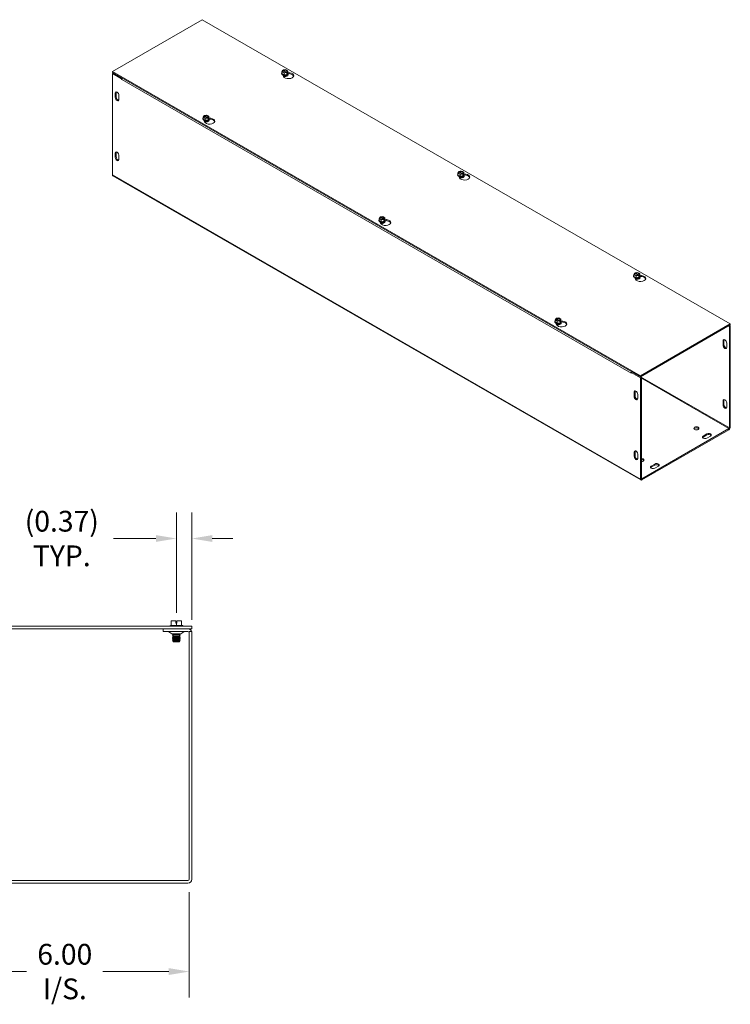
# Model space of a CAD drawing. Units: inches. Extents: x 5.5 to 82, y 2.6 to 48.7.
# Drawn here: x 64.9 to 82, y 25 to 48.7 of the extents above; entities that cross this region are included whole.
import ezdxf

# ---------------------------------------------------------------- set-up
doc = ezdxf.new("R2010")
doc.units = ezdxf.units.IN
doc.header["$LTSCALE"] = 5
doc.header["$MEASUREMENT"] = 0
for name, color, linetype, lineweight in [('Dimension (ANSI)', 7, 'Continuous', 5), ('Visible (ANSI)', 7, 'Continuous', 5), ('Visible Narrow (ANSI)', 7, 'Continuous', 5)]:
    doc.layers.add(name, color=color, linetype=linetype, lineweight=lineweight)
doc.styles.add('ROMANS', font='romans.shx')
doc.dimstyles.new('Default (ANSI)', dxfattribs={"dimscale": 5, "dimtxt": 0.1, "dimasz": 0.098425, "dimexe": 0.125, "dimexo": 0.0625, "dimgap": 0.031496, "dimtad": 0, "dimtih": 1, "dimtoh": 1, "dimrnd": 1e-08, "dimzin": 0, "dimdsep": 46, "dimtxsty": 'ROMANS', "dimcen": 0.09, "dimdle": 0.393701, "dimclrd": 256, "dimclre": 256, "dimclrt": 256, "dimadec": 0, "dimazin": 0, "dimtfac": 1, "dimtofl": 0, "dimtmove": 0, "dimatfit": 3, "dimfxl": 1, "dimtolj": 1, "dimtzin": 0, "dimlwd": -1, "dimlwe": -1, "dimarcsym": 0})

# ---------------------------------------------------------------- blocks, each defined once
blk = doc.blocks.new('*D12')
at = {"layer": 'Defpoints', "color": 0, "transparency": 16777216}
for p in [(62.99, 28.019), (68.99, 28.019), (68.99, 25.794)]:
    blk.add_point(p, dxfattribs=at)
at = {"layer": 'Dimension (ANSI)', "transparency": 16777216}
for p, q in [((62.99, 27.706), (62.99, 25.169)), ((68.99, 27.706), (68.99, 25.169)), ((63.482, 25.794), (65.069, 25.794)), ((68.498, 25.794), (66.91, 25.794))]:
    blk.add_line(p, q, dxfattribs=at)
for points in [[(63.482, 25.876), (63.482, 25.712), (62.99, 25.794)], [(68.498, 25.876), (68.498, 25.712), (68.99, 25.794)]]:
    blk.add_solid(points, dxfattribs=at)
at = {"layer": 'Dimension (ANSI)', "transparency": 16777216, "insert": (65.99, 25.794), "char_height": 0.5, "attachment_point": 5, "style": 'ROMANS'}
blk.add_mtext('\\A1;\\fromans|b0|i0;\\H0.5000;6.00\\P\\fromans|b0|i0;\\H0.5000;I/S.', dxfattribs=at)
blk = doc.blocks.new('*D14')
at = {"layer": 'Defpoints', "color": 0, "transparency": 16777216}
for p in [(68.679, 36.227), (68.679, 34.123), (69.052, 33.956)]:
    blk.add_point(p, dxfattribs=at)
at = {"layer": 'Dimension (ANSI)', "transparency": 16777216}
for p, q in [((68.679, 34.436), (68.679, 36.852)), ((69.052, 34.269), (69.052, 36.852)), ((68.187, 36.227), (67.167, 36.227)), ((69.544, 36.227), (70.037, 36.227))]:
    blk.add_line(p, q, dxfattribs=at)
for points in [[(68.187, 36.309), (68.187, 36.145), (68.679, 36.227)], [(69.544, 36.309), (69.544, 36.145), (69.052, 36.227)]]:
    blk.add_solid(points, dxfattribs=at)
at = {"layer": 'Dimension (ANSI)', "transparency": 16777216, "insert": (65.918, 36.227), "char_height": 0.5, "attachment_point": 5, "style": 'ROMANS'}
blk.add_mtext('\\A1;\\fromans|b0|i0;\\H0.5000;(0.37)\\P\\fromans|b0|i0;\\H0.5000;TYP.', dxfattribs=at)

msp = doc.modelspace()

# ---------------------------------------------------------------- linework, layer by layer
at = {"layer": 'Visible (ANSI)'}
for p, q in [((67.1401, 47.48), (69.3056, 48.727)), ((69.3056, 48.727), (82.0336, 41.3975)), ((79.8681, 40.1504), (67.1401, 47.48)), ((67.1401, 47.4544), (67.1401, 47.48)), ((67.1401, 47.4544), (79.8681, 40.1249)), ((71.2254, 47.4739), (71.2422, 47.51)), ((71.2764, 47.4445), (71.2254, 47.4739)), ((71.2254, 47.4269), (71.2254, 47.4739)), ((71.2485, 47.5064), (71.2422, 47.51)), ((71.251, 47.5151), (71.3138, 47.5248)), ((71.251, 47.503), (71.251, 47.5151)), ((71.251, 47.5151), (71.2573, 47.5115)), ((71.3275, 47.4568), (71.2538, 47.4993)), ((71.2627, 47.5043), (71.3364, 47.4619)), ((71.3392, 47.4542), (71.2764, 47.4445)), ((71.2764, 47.3975), (71.2764, 47.4445)), ((71.3138, 47.5248), (71.3648, 47.4954)), ((71.3392, 47.4542), (71.3329, 47.4578)), ((71.3392, 47.4297), (71.3392, 47.4542)), ((71.3417, 47.4629), (71.348, 47.4593)), ((71.3648, 47.4484), (71.3461, 47.4083)), ((71.3648, 47.4954), (71.348, 47.4593)), ((71.348, 47.4593), (71.348, 47.4348)), ((71.3648, 47.4484), (71.3648, 47.4954)), ((71.3648, 47.456), (71.4158, 47.4481)), ((67.1622, 47.4416), (67.1401, 47.4289)), ((67.1401, 47.4289), (67.361, 47.3017)), ((67.1401, 44.989), (67.1401, 47.4289)), ((67.1622, 47.4416), (67.3708, 47.3215)), ((67.361, 47.3017), (67.363, 47.3028)), ((67.361, 47.2888), (67.361, 47.3017)), ((67.3611, 47.2888), (67.361, 47.2888)), ((67.3611, 47.2888), (67.361, 47.2888)), ((67.3611, 47.2888), (67.3611, 47.2888)), ((71.217, 47.4295), (71.217, 47.4339)), ((71.2764, 47.3975), (71.2254, 47.4269)), ((71.2627, 47.3599), (71.2469, 47.3941)), ((71.3461, 47.4083), (71.2764, 47.3975)), ((71.3392, 47.4398), (71.348, 47.4348)), ((71.3461, 47.4307), (71.3392, 47.4297)), ((71.3403, 47.3829), (71.3403, 47.3845)), ((71.348, 47.4348), (71.3461, 47.4307)), ((71.3461, 47.4083), (71.3461, 47.4307)), ((71.3732, 47.4295), (71.3732, 47.4339)), ((71.4158, 47.4226), (71.3732, 47.4291)), ((67.2276, 46.9696), (67.2276, 46.8674)), ((67.2055, 46.8547), (67.2055, 46.9569)), ((67.2939, 46.906), (67.2939, 46.8038)), ((69.3152, 46.3343), (69.3152, 46.3387)), ((69.3236, 46.3787), (69.3404, 46.4149)), ((69.3747, 46.3494), (69.3236, 46.3787)), ((69.3236, 46.3317), (69.3236, 46.3787)), ((69.3747, 46.3024), (69.3236, 46.3317)), ((69.3467, 46.4113), (69.3404, 46.4149)), ((69.361, 46.2648), (69.3451, 46.2989)), ((69.3493, 46.42), (69.412, 46.4296)), ((69.3493, 46.42), (69.3556, 46.4163)), ((69.3493, 46.4078), (69.3493, 46.42)), ((69.4258, 46.3616), (69.3521, 46.4041)), ((69.3609, 46.4092), (69.4346, 46.3667)), ((69.4374, 46.359), (69.3747, 46.3494)), ((69.3747, 46.3024), (69.3747, 46.3494)), ((69.4444, 46.3131), (69.3747, 46.3024)), ((69.412, 46.4296), (69.463, 46.4003)), ((69.4374, 46.359), (69.4311, 46.3627)), ((69.4374, 46.3345), (69.4374, 46.359)), ((69.4462, 46.3396), (69.4374, 46.3447)), ((69.4444, 46.3356), (69.4374, 46.3345)), ((69.4386, 46.2877), (69.4386, 46.2893)), ((69.4399, 46.3678), (69.4462, 46.3641)), ((69.463, 46.3533), (69.4444, 46.3131)), ((69.4462, 46.3396), (69.4444, 46.3356)), ((69.4444, 46.3131), (69.4444, 46.3356)), ((69.463, 46.4003), (69.4462, 46.3641)), ((69.4462, 46.3641), (69.4462, 46.3396)), ((69.463, 46.3533), (69.463, 46.4003)), ((69.463, 46.3608), (69.5141, 46.353)), ((69.4715, 46.3343), (69.4715, 46.3387)), ((69.5141, 46.3274), (69.4715, 46.334)), ((67.2055, 45.4112), (67.2055, 45.5134)), ((67.2276, 45.5261), (67.2276, 45.4239)), ((67.2939, 45.4625), (67.2939, 45.3603)), ((75.4937, 45.0719), (75.5564, 45.0816)), ((75.4937, 45.0598), (75.4937, 45.0719)), ((75.4937, 45.0719), (75.5, 45.0683)), ((75.5564, 45.0816), (75.6074, 45.0522)), ((79.8778, 37.6379), (67.1499, 44.9675)), ((75.4596, 44.9863), (75.4596, 44.9907)), ((75.468, 45.0307), (75.4848, 45.0669)), ((75.5191, 45.0013), (75.468, 45.0307)), ((75.468, 44.9837), (75.468, 45.0307)), ((75.5191, 44.9543), (75.468, 44.9837)), ((75.4911, 45.0632), (75.4848, 45.0669)), ((75.5054, 44.9168), (75.4895, 44.9509)), ((75.5702, 45.0136), (75.4965, 45.0561)), ((75.5053, 45.0612), (75.579, 45.0187)), ((75.5818, 45.011), (75.5191, 45.0013)), ((75.5191, 44.9543), (75.5191, 45.0013)), ((75.5888, 44.9651), (75.5191, 44.9543)), ((75.5818, 45.011), (75.5755, 45.0146)), ((75.5818, 44.9865), (75.5818, 45.011)), ((75.5818, 44.9967), (75.5906, 44.9916)), ((75.5888, 44.9876), (75.5818, 44.9865)), ((75.583, 44.9397), (75.583, 44.9413)), ((75.5843, 45.0197), (75.5906, 45.0161)), ((75.6074, 45.0052), (75.5888, 44.9651)), ((75.5906, 44.9916), (75.5888, 44.9876)), ((75.5888, 44.9651), (75.5888, 44.9876)), ((75.6074, 45.0522), (75.5906, 45.0161)), ((75.5906, 45.0161), (75.5906, 44.9916)), ((75.6074, 45.0052), (75.6074, 45.0522)), ((75.6074, 45.0128), (75.6585, 45.0049)), ((75.6159, 44.9863), (75.6159, 44.9907)), ((75.6585, 44.9794), (75.6159, 44.986)), ((73.5578, 43.8911), (73.5578, 43.8955)), ((73.5663, 43.9356), (73.5831, 43.9717)), ((73.6173, 43.9062), (73.5663, 43.9356)), ((73.5663, 43.8886), (73.5663, 43.9356)), ((73.6173, 43.8592), (73.5663, 43.8886)), ((73.5894, 43.9681), (73.5831, 43.9717)), ((73.5919, 43.9768), (73.6546, 43.9865)), ((73.5919, 43.9768), (73.5982, 43.9732)), ((73.5919, 43.9647), (73.5919, 43.9768)), ((73.6684, 43.9185), (73.5947, 43.9609)), ((73.6035, 43.966), (73.6772, 43.9236)), ((73.68, 43.9159), (73.6173, 43.9062)), ((73.6173, 43.8592), (73.6173, 43.9062)), ((73.6546, 43.9865), (73.7057, 43.9571)), ((73.68, 43.9159), (73.6737, 43.9195)), ((73.68, 43.8913), (73.68, 43.9159)), ((73.6889, 43.8964), (73.68, 43.9015)), ((73.687, 43.8924), (73.68, 43.8913)), ((73.6826, 43.9246), (73.6889, 43.921)), ((73.7057, 43.9101), (73.687, 43.8699)), ((73.6889, 43.8964), (73.687, 43.8924)), ((73.687, 43.8699), (73.687, 43.8924)), ((73.7057, 43.9571), (73.6889, 43.921)), ((73.6889, 43.921), (73.6889, 43.8964)), ((73.7057, 43.9101), (73.7057, 43.9571)), ((73.7057, 43.9177), (73.7567, 43.9098)), ((73.7141, 43.8911), (73.7141, 43.8955)), ((73.7567, 43.8842), (73.7141, 43.8908)), ((73.6036, 43.8216), (73.5877, 43.8558)), ((73.687, 43.8699), (73.6173, 43.8592)), ((73.6812, 43.8446), (73.6812, 43.8461)), ((79.7022, 42.5431), (79.7022, 42.5475)), ((79.7107, 42.5876), (79.7275, 42.6237)), ((79.7617, 42.5582), (79.7107, 42.5876)), ((79.7107, 42.5405), (79.7107, 42.5876)), ((79.7617, 42.5112), (79.7107, 42.5405)), ((79.7338, 42.6201), (79.7275, 42.6237)), ((79.748, 42.4736), (79.7321, 42.5077)), ((79.7363, 42.6288), (79.7991, 42.6385)), ((79.7363, 42.6166), (79.7363, 42.6288)), ((79.7363, 42.6288), (79.7426, 42.6252)), ((79.8128, 42.5705), (79.7391, 42.6129)), ((79.7479, 42.618), (79.8217, 42.5755)), ((79.8244, 42.5678), (79.7617, 42.5582)), ((79.7617, 42.5112), (79.7617, 42.5582)), ((79.8314, 42.5219), (79.7617, 42.5112)), ((79.7991, 42.6385), (79.8501, 42.6091)), ((79.8244, 42.5678), (79.8182, 42.5715)), ((79.8244, 42.5433), (79.8244, 42.5678)), ((79.8244, 42.5535), (79.8333, 42.5484)), ((79.8314, 42.5444), (79.8244, 42.5433)), ((79.8256, 42.4965), (79.8256, 42.4981)), ((79.827, 42.5766), (79.8333, 42.5729)), ((79.8501, 42.5621), (79.8314, 42.5219)), ((79.8333, 42.5484), (79.8314, 42.5444)), ((79.8314, 42.5219), (79.8314, 42.5444)), ((79.8501, 42.6091), (79.8333, 42.5729)), ((79.8333, 42.5729), (79.8333, 42.5484)), ((79.8501, 42.5621), (79.8501, 42.6091)), ((79.8501, 42.5696), (79.9011, 42.5618)), ((79.8585, 42.5431), (79.8585, 42.5475)), ((79.9011, 42.5362), (79.8585, 42.5428)), ((77.8089, 41.4924), (77.8257, 41.5285)), ((77.832, 41.5249), (77.8257, 41.5285)), ((77.8346, 41.5336), (77.8973, 41.5433)), ((77.8346, 41.5336), (77.8408, 41.53)), ((77.8346, 41.5215), (77.8346, 41.5336)), ((77.9111, 41.4753), (77.8373, 41.5177)), ((77.8462, 41.5228), (77.9199, 41.4804)), ((77.8973, 41.5433), (77.9483, 41.5139)), ((77.9483, 41.5139), (77.9315, 41.4778)), ((77.9483, 41.4669), (77.9483, 41.5139)), ((77.8005, 41.448), (77.8005, 41.4524)), ((77.8599, 41.463), (77.8089, 41.4924)), ((77.8089, 41.4454), (77.8089, 41.4924)), ((77.8599, 41.416), (77.8089, 41.4454)), ((77.8463, 41.3784), (77.8304, 41.4126)), ((77.9227, 41.4727), (77.8599, 41.463)), ((77.8599, 41.416), (77.8599, 41.463)), ((77.9296, 41.4268), (77.8599, 41.416)), ((77.9227, 41.4727), (77.9164, 41.4763)), ((77.9227, 41.4482), (77.9227, 41.4727)), ((77.9315, 41.4533), (77.9227, 41.4583)), ((77.9296, 41.4492), (77.9227, 41.4482)), ((77.9238, 41.4014), (77.9238, 41.403)), ((77.9252, 41.4814), (77.9315, 41.4778)), ((77.9483, 41.4669), (77.9296, 41.4268)), ((77.9315, 41.4533), (77.9296, 41.4492)), ((77.9296, 41.4268), (77.9296, 41.4492)), ((77.9315, 41.4778), (77.9315, 41.4533)), ((77.9483, 41.4745), (77.9994, 41.4666)), ((77.9567, 41.448), (77.9567, 41.4524)), ((77.9994, 41.4411), (77.9567, 41.4476)), ((82.0336, 41.3975), (79.8681, 40.1504)), ((79.8681, 40.1249), (82.0336, 41.3719)), ((82.0115, 41.3337), (81.9893, 41.3464)), ((82.0336, 41.3464), (82.0114, 41.3592)), ((82.0115, 41.3337), (82.0336, 41.3464)), ((82.0115, 41.3337), (82.0115, 38.8938)), ((82.0336, 41.3719), (82.0336, 41.3975)), ((82.0336, 38.9065), (82.0336, 41.3464)), ((81.8577, 40.8857), (81.8577, 40.9879)), ((81.8798, 41.0006), (81.8798, 40.8984)), ((81.9461, 40.937), (81.9461, 40.8348)), ((79.6471, 40.2137), (79.6471, 40.2138)), ((79.6472, 40.2138), (79.6471, 40.2137)), ((79.6472, 40.2137), (79.6471, 40.2137)), ((79.6693, 40.2393), (79.6472, 40.2266)), ((79.6472, 40.2266), (79.6472, 40.2137)), ((79.6472, 40.2266), (79.8681, 40.0993)), ((79.6693, 40.2393), (79.8902, 40.1121)), ((79.8681, 40.1249), (79.8681, 40.1504)), ((79.8902, 40.1121), (79.8681, 40.0993)), ((79.8681, 40.0993), (79.8681, 37.6595)), ((79.8902, 40.1121), (79.8902, 37.6722)), ((79.7143, 39.6514), (79.7143, 39.7536)), ((79.7364, 39.7663), (79.7364, 39.6641)), ((79.8026, 39.7027), (79.8026, 39.6005)), ((81.8577, 39.4422), (81.8577, 39.5444)), ((81.8798, 39.5571), (81.8798, 39.455)), ((81.9461, 39.4935), (81.9461, 39.3913)), ((82.0004, 38.8747), (79.9012, 37.6658)), ((79.9012, 37.6402), (82.0004, 38.8491)), ((81.3817, 38.6965), (81.4701, 38.7474)), ((81.4701, 38.7219), (81.3817, 38.671)), ((81.5585, 38.6965), (81.4701, 38.6456)), ((79.7143, 38.2079), (79.7143, 38.3101)), ((79.7364, 38.3228), (79.7364, 38.2206)), ((79.8026, 38.2592), (79.8026, 38.157)), ((80.1222, 37.9712), (80.2106, 38.0221)), ((80.2106, 37.9965), (80.1222, 37.9456)), ((80.2989, 37.9712), (80.2106, 37.9203)), ((68.6668, 34.2474), (68.5543, 34.2474)), ((68.5543, 34.1324), (68.5543, 34.2474)), ((68.6668, 34.1874), (68.6668, 34.2474)), ((68.6793, 34.1874), (68.6668, 34.1874)), ((68.6918, 34.1874), (68.6793, 34.1874)), ((68.6793, 34.1324), (68.6793, 34.1874)), ((68.6918, 34.2474), (68.6918, 34.1874)), ((68.8043, 34.2474), (68.6918, 34.2474)), ((68.8043, 34.1324), (68.8043, 34.2474)), ((69.0523, 34.1124), (62.9273, 34.1124)), ((62.9273, 34.0499), (69.0523, 34.0499)), ((68.3648, 33.9874), (68.3648, 34.0499)), ((68.3648, 33.9874), (68.9585, 33.9874)), ((68.5349, 34.1324), (68.523, 34.1231)), ((68.523, 34.1231), (68.8355, 34.1231)), ((68.523, 34.1124), (68.523, 34.1231)), ((68.5543, 34.1324), (68.5349, 34.1324)), ((68.6793, 34.1324), (68.5543, 34.1324)), ((68.7598, 33.9274), (68.5988, 33.9274)), ((68.6056, 33.9267), (68.6044, 33.9274)), ((68.8043, 34.1324), (68.6793, 34.1324)), ((68.7529, 33.9267), (68.7541, 33.9274)), ((68.8236, 34.1324), (68.8043, 34.1324)), ((68.8236, 34.1324), (68.8355, 34.1231)), ((68.8355, 34.1124), (68.8355, 34.1231)), ((68.9898, 33.9874), (68.9898, 28.0186)), ((68.9898, 33.9874), (69.0523, 33.9874)), ((69.0523, 34.0499), (69.0523, 34.1124)), ((69.0523, 28.0186), (69.0523, 33.9874)), ((68.6056, 33.9189), (68.5888, 33.9092)), ((68.5888, 33.9092), (68.7697, 33.9092)), ((68.5888, 33.9053), (68.5888, 33.9092)), ((68.7697, 33.9053), (68.5888, 33.9053)), ((68.6056, 33.8956), (68.5888, 33.9053)), ((68.6056, 33.8879), (68.5888, 33.8782)), ((68.5888, 33.8782), (68.7697, 33.8782)), ((68.5888, 33.8743), (68.5888, 33.8782)), ((68.7697, 33.8743), (68.5888, 33.8743)), ((68.6056, 33.8646), (68.5888, 33.8743)), ((68.6056, 33.8569), (68.5888, 33.8472)), ((68.5888, 33.8472), (68.7697, 33.8472)), ((68.5888, 33.8433), (68.5888, 33.8472)), ((68.7697, 33.8433), (68.5888, 33.8433)), ((68.6056, 33.8336), (68.5888, 33.8433)), ((68.6056, 33.8259), (68.5888, 33.8162)), ((68.5888, 33.8162), (68.7697, 33.8162)), ((68.5888, 33.8123), (68.5888, 33.8162)), ((68.7697, 33.8123), (68.5888, 33.8123)), ((68.6056, 33.8026), (68.5888, 33.8123)), ((68.6056, 33.7949), (68.5888, 33.7852)), ((68.5888, 33.7852), (68.7697, 33.7852)), ((68.5888, 33.7813), (68.5888, 33.7852)), ((68.7697, 33.7813), (68.5888, 33.7813)), ((68.6056, 33.7716), (68.5888, 33.7813)), ((68.6056, 33.7639), (68.5931, 33.7566)), ((68.5931, 33.7566), (68.7654, 33.7566)), ((68.6078, 33.7419), (68.5931, 33.7566)), ((68.7507, 33.7419), (68.6078, 33.7419)), ((68.7507, 33.7419), (68.7654, 33.7566)), ((68.7529, 33.9189), (68.7697, 33.9092)), ((68.7529, 33.8956), (68.7697, 33.9053)), ((68.7529, 33.8879), (68.7697, 33.8782)), ((68.7529, 33.8646), (68.7697, 33.8743)), ((68.7529, 33.8569), (68.7697, 33.8472)), ((68.7529, 33.8336), (68.7697, 33.8433)), ((68.7529, 33.8259), (68.7697, 33.8162)), ((68.7529, 33.8026), (68.7697, 33.8123)), ((68.7529, 33.7949), (68.7697, 33.7852)), ((68.7529, 33.7716), (68.7697, 33.7813)), ((68.7529, 33.7639), (68.7654, 33.7566)), ((68.7697, 33.9053), (68.7697, 33.9092)), ((68.7697, 33.8743), (68.7697, 33.8782)), ((68.7697, 33.8433), (68.7697, 33.8472)), ((68.7697, 33.8123), (68.7697, 33.8162)), ((68.7697, 33.7813), (68.7697, 33.7852)), ((68.9585, 27.9874), (63.021, 27.9874)), ((63.021, 27.9249), (68.9585, 27.9249))]:
    msp.add_line(p, q, dxfattribs=at)
for centre, radius, start, end in [((68.4789, 33.9574), 0.03, 45.2796, 90), ((68.6319, 34.1119), 0.1875, 225.2796, 259.81334), ((68.6034, 33.9228), 0.00448, 300, 60), ((68.7552, 33.9228), 0.00448, 120, 240), ((68.7266, 34.1119), 0.1875, 280.18666, 314.7204), ((68.8796, 33.9574), 0.03, 90, 134.7204), ((68.9585, 33.9561), 0.0937, 19.47122, 90), ((68.9585, 33.9561), 0.0313, 0, 90), ((68.6034, 33.8918), 0.00448, 300, 60), ((68.6034, 33.8608), 0.00448, 300, 60), ((68.6034, 33.8297), 0.00448, 300, 60), ((68.6034, 33.7987), 0.00448, 300, 60), ((68.6034, 33.7677), 0.00448, 300, 60), ((68.7552, 33.8918), 0.00448, 120, 240), ((68.7552, 33.8608), 0.00448, 120, 240), ((68.7552, 33.8297), 0.00448, 120, 240), ((68.7552, 33.7987), 0.00448, 120, 240), ((68.7552, 33.7677), 0.00448, 120, 240), ((68.9585, 28.0186), 0.0937, 270, 0), ((68.9585, 28.0186), 0.0312, 270, 0)]:
    msp.add_arc(centre, radius, start, end, dxfattribs=at)
for centre, major_axis, ratio, start_param, end_param in [((71.2951, 47.4339), (0.0781, 0), 0.5758617, 2.6731756, 6.7516024), ((71.2951, 47.4376), (-0.0722, 0), 0.5758617, 6.0213859, 6.5449847), ((71.2951, 47.4847), (-0.06, 0), 0.5758617, 5.6021431, 8.5350238), ((71.2951, 47.4806), (-0.0525, 0), 0.5758617, 5.6171178, 8.5200492), ((71.2951, 47.4847), (0.06, 0), 0.5758617, 5.6021431, 8.5350238), ((71.2951, 47.4806), (0.0525, 0), 0.5758617, 5.6171178, 8.5200492), ((71.3835, 47.3786), (0.125, 0), 0.5758617, 3.403392, 7.5921822), ((71.2951, 47.4376), (0.0722, 0), 0.5758617, 5.4977871, 6.5449847), ((67.3943, 47.3079), (0.0234, 0.0406), 0.5780931, 1.5680616, 2.3542608), ((71.2951, 47.4295), (-0.0781, 0), 0.5758617, 0, 3.1415927), ((71.2951, 47.4376), (-0.0722, 0), 0.5758617, 0.2617994, 1.3089969), ((71.2951, 47.3956), (-0.0452, 0), 0.5758617, 0.1107606, 3.0308321), ((71.2951, 47.3845), (-0.0452, 0), 0.5758617, 6.068588, 6.1816279), ((71.2951, 47.3971), (0.0452, 0), 0.5758617, 3.3208362, 6.1039418), ((71.2951, 47.3845), (-0.0452, 0), 0.5758617, 0.6251562, 0.8353143), ((71.2951, 47.3829), (0.0452, 0), 0.5758617, 3.8087496, 3.80943), ((71.2951, 47.4082), (0.0452, 0), 0.5758617, 4.0831171, 5.3416609), ((71.2951, 47.4376), (0.0722, 0), 0.5758617, 4.4505896, 5.4977871), ((71.2951, 47.4098), (-0.0452, 0), 0.5758617, 1.2136843, 1.9279084), ((71.2951, 47.3845), (0.0452, 0), 0.5758617, 5.447871, 6.4977827), ((71.2951, 47.3829), (0.0452, 0), 0.5758617, 5.6153479, 6.2831853), ((71.3835, 47.353), (0.125, 0), 0.5758617, 0.1784066, 1.3089969), ((67.2497, 46.9314), (-0.0312, 0.0542), 0.5780931, 3.9289249, 7.0705168), ((67.2718, 46.9442), (-0.0312, 0.0542), 0.5780931, 0.3606385, 0.7873315), ((67.2497, 46.8292), (0.0312, -0.0542), 0.5780931, 3.9289249, 7.0705168), ((67.2718, 46.842), (0.0312, -0.0542), 0.5780931, 3.9289249, 5.9225468), ((69.3933, 46.3387), (0.0781, 0), 0.5758617, 2.6731756, 6.7516024), ((69.3933, 46.3343), (-0.0781, 0), 0.5758617, 0, 3.1415927), ((69.3933, 46.3425), (-0.0722, 0), 0.5758617, 6.0213859, 6.5449847), ((69.3933, 46.3425), (-0.0722, 0), 0.5758617, 0.2617994, 1.3089969), ((69.3933, 46.3895), (-0.06, 0), 0.5758617, 5.6021431, 8.5350238), ((69.3933, 46.3854), (-0.0525, 0), 0.5758617, 5.6171178, 8.5200492), ((69.3933, 46.2893), (-0.0452, 0), 0.5758617, 6.068588, 6.1816279), ((69.3933, 46.3004), (-0.0452, 0), 0.5758617, 0.1107606, 3.0308321), ((69.3933, 46.302), (0.0452, 0), 0.5758617, 3.3208362, 6.1039418), ((69.3933, 46.3895), (0.06, 0), 0.5758617, 5.6021431, 8.5350238), ((69.3933, 46.2893), (-0.0452, 0), 0.5758617, 0.6251562, 0.8353143), ((69.3933, 46.2877), (0.0452, 0), 0.5758617, 3.8087496, 3.80943), ((69.3933, 46.3854), (0.0525, 0), 0.5758617, 5.6171178, 8.5200492), ((69.4817, 46.2834), (0.125, 0), 0.5758617, 3.403392, 7.5921822), ((69.3933, 46.3131), (0.0452, 0), 0.5758617, 4.0831171, 5.3416609), ((69.3933, 46.3425), (0.0722, 0), 0.5758617, 4.4505896, 5.4977871), ((69.3933, 46.3147), (-0.0452, 0), 0.5758617, 1.2136843, 1.9279084), ((69.3933, 46.2893), (0.0452, 0), 0.5758617, 5.447871, 6.4977827), ((69.3933, 46.2877), (0.0452, 0), 0.5758617, 5.6153479, 6.2831853), ((69.3933, 46.3425), (0.0722, 0), 0.5758617, 5.4977871, 6.5449847), ((69.4817, 46.2579), (0.125, 0), 0.5758617, 0.1784066, 1.3089969), ((67.2497, 45.488), (-0.0312, 0.0542), 0.5780931, 3.9289245, 7.0705172), ((67.2497, 45.3858), (0.0312, -0.0542), 0.5780931, 3.9289245, 7.0705172), ((67.2718, 45.5007), (-0.0312, 0.0542), 0.5780931, 0.3606385, 0.7873319), ((67.2718, 45.3985), (0.0312, -0.0542), 0.5780931, 3.9289245, 5.9225468), ((75.5377, 45.0415), (0.06, 0), 0.5758617, 5.6021431, 8.5350238), ((67.1733, 45.0081), (-0.0234, -0.0406), 0.5780931, 5.4958534, 6.2831853), ((75.5377, 44.9907), (0.0781, 0), 0.5758617, 2.6731756, 6.7516024), ((75.5377, 44.9863), (-0.0781, 0), 0.5758617, 0, 3.1415927), ((75.5377, 44.9945), (-0.0722, 0), 0.5758617, 6.0213859, 6.5449847), ((75.5377, 44.9945), (-0.0722, 0), 0.5758617, 0.2617994, 1.3089969), ((75.5377, 45.0415), (-0.06, 0), 0.5758617, 5.6021431, 8.5350238), ((75.5377, 45.0374), (-0.0525, 0), 0.5758617, 5.6171178, 8.5200492), ((75.5377, 44.9413), (-0.0452, 0), 0.5758617, 6.068588, 6.1816279), ((75.5377, 44.9524), (-0.0452, 0), 0.5758617, 0.1107606, 3.0308321), ((75.5377, 44.954), (0.0452, 0), 0.5758617, 3.3208362, 6.1039418), ((75.5377, 44.9413), (-0.0452, 0), 0.5758617, 0.6251562, 0.8353143), ((75.5377, 44.9397), (0.0452, 0), 0.5758617, 3.8087496, 3.80943), ((75.5377, 45.0374), (0.0525, 0), 0.5758617, 5.6171178, 8.5200492), ((75.6261, 44.9354), (0.125, 0), 0.5758617, 3.403392, 7.5921822), ((75.5377, 44.9651), (0.0452, 0), 0.5758617, 4.0831171, 5.3416609), ((75.5377, 44.9945), (0.0722, 0), 0.5758617, 4.4505896, 5.4977871), ((75.5377, 44.9666), (-0.0452, 0), 0.5758617, 1.2136843, 1.9279084), ((75.5377, 44.9413), (0.0452, 0), 0.5758617, 5.447871, 6.4977827), ((75.5377, 44.9397), (0.0452, 0), 0.5758617, 5.6153479, 6.2831853), ((75.5377, 44.9945), (0.0722, 0), 0.5758617, 5.4977871, 6.5449847), ((75.6261, 44.9099), (0.125, 0), 0.5758617, 0.1784066, 1.3089969), ((73.636, 43.8955), (0.0781, 0), 0.5758617, 2.6731756, 6.7516024), ((73.636, 43.8911), (-0.0781, 0), 0.5758617, 0, 3.1415927), ((73.636, 43.8993), (-0.0722, 0), 0.5758617, 6.0213859, 6.5449847), ((73.636, 43.8993), (-0.0722, 0), 0.5758617, 0.2617994, 1.3089969), ((73.636, 43.9463), (-0.06, 0), 0.5758617, 5.6021431, 8.5350238), ((73.636, 43.9422), (-0.0525, 0), 0.5758617, 5.6171178, 8.5200492), ((73.636, 43.9463), (0.06, 0), 0.5758617, 5.6021431, 8.5350238), ((73.636, 43.9422), (0.0525, 0), 0.5758617, 5.6171178, 8.5200492), ((73.7244, 43.8402), (0.125, 0), 0.5758617, 3.403392, 7.5921822), ((73.636, 43.8993), (0.0722, 0), 0.5758617, 5.4977871, 6.5449847), ((73.636, 43.8572), (-0.0452, 0), 0.5758617, 0.1107606, 3.0308321), ((73.636, 43.8461), (-0.0452, 0), 0.5758617, 6.068588, 6.1816279), ((73.636, 43.8588), (0.0452, 0), 0.5758617, 3.3208362, 6.1039418), ((73.636, 43.8461), (-0.0452, 0), 0.5758617, 0.6251562, 0.8353143), ((73.636, 43.8446), (0.0452, 0), 0.5758617, 3.8087496, 3.80943), ((73.636, 43.8699), (0.0452, 0), 0.5758617, 4.0831171, 5.3416609), ((73.636, 43.8993), (0.0722, 0), 0.5758617, 4.4505896, 5.4977871), ((73.636, 43.8715), (-0.0452, 0), 0.5758617, 1.2136843, 1.9279084), ((73.636, 43.8461), (0.0452, 0), 0.5758617, 5.447871, 6.4977827), ((73.636, 43.8446), (0.0452, 0), 0.5758617, 5.6153479, 6.2831853), ((73.7244, 43.8147), (0.125, 0), 0.5758617, 0.1784066, 1.3089969), ((79.7804, 42.5475), (0.0781, 0), 0.5758617, 2.6731756, 6.7516024), ((79.7804, 42.5431), (-0.0781, 0), 0.5758617, 0, 3.1415927), ((79.7804, 42.5513), (-0.0722, 0), 0.5758617, 6.0213859, 6.5449847), ((79.7804, 42.5513), (-0.0722, 0), 0.5758617, 0.2617994, 1.3089969), ((79.7804, 42.5983), (-0.06, 0), 0.5758617, 5.6021431, 8.5350238), ((79.7804, 42.5942), (-0.0525, 0), 0.5758617, 5.6171178, 8.5200492), ((79.7804, 42.5092), (-0.0452, 0), 0.5758617, 0.1107606, 3.0308321), ((79.7804, 42.4981), (-0.0452, 0), 0.5758617, 6.068588, 6.1816279), ((79.7804, 42.5108), (0.0452, 0), 0.5758617, 3.3208362, 6.1039418), ((79.7804, 42.5983), (0.06, 0), 0.5758617, 5.6021431, 8.5350238), ((79.7804, 42.4981), (-0.0452, 0), 0.5758617, 0.6251562, 0.8353143), ((79.7804, 42.4965), (0.0452, 0), 0.5758617, 3.8087496, 3.80943), ((79.7804, 42.5942), (0.0525, 0), 0.5758617, 5.6171178, 8.5200492), ((79.8688, 42.4922), (0.125, 0), 0.5758617, 3.403392, 7.5921822), ((79.7804, 42.5219), (0.0452, 0), 0.5758617, 4.0831171, 5.3416609), ((79.7804, 42.5513), (0.0722, 0), 0.5758617, 4.4505896, 5.4977871), ((79.7804, 42.5235), (-0.0452, 0), 0.5758617, 1.2136843, 1.9279084), ((79.7804, 42.4981), (0.0452, 0), 0.5758617, 5.447871, 6.4977827), ((79.7804, 42.4965), (0.0452, 0), 0.5758617, 5.6153479, 6.2831853), ((79.7804, 42.5513), (0.0722, 0), 0.5758617, 5.4977871, 6.5449847), ((79.8688, 42.4667), (0.125, 0), 0.5758617, 0.1784066, 1.3089969), ((77.8786, 41.5032), (-0.06, 0), 0.5758617, 5.6021431, 8.5350238), ((77.8786, 41.4991), (-0.0525, 0), 0.5758617, 5.6171178, 8.5200492), ((77.8786, 41.5032), (0.06, 0), 0.5758617, 5.6021431, 8.5350238), ((77.8786, 41.4991), (0.0525, 0), 0.5758617, 5.6171178, 8.5200492), ((77.8786, 41.4524), (0.0781, 0), 0.5758617, 2.6731756, 6.7516024), ((77.8786, 41.448), (-0.0781, 0), 0.5758617, 0, 3.1415927), ((77.8786, 41.4561), (-0.0722, 0), 0.5758617, 6.0213859, 6.5449847), ((77.8786, 41.4561), (-0.0722, 0), 0.5758617, 0.2617994, 1.3089969), ((77.8786, 41.403), (-0.0452, 0), 0.5758617, 6.068588, 6.1816279), ((77.8786, 41.4141), (-0.0452, 0), 0.5758617, 0.1107606, 3.0308321), ((77.8786, 41.4156), (0.0452, 0), 0.5758617, 3.3208362, 6.1039418), ((77.8786, 41.403), (-0.0452, 0), 0.5758617, 0.6251562, 0.8353143), ((77.8786, 41.4014), (0.0452, 0), 0.5758617, 3.8087496, 3.80943), ((77.967, 41.3971), (0.125, 0), 0.5758617, 3.403392, 7.5921822), ((77.8786, 41.4267), (0.0452, 0), 0.5758617, 4.0831171, 5.3416609), ((77.8786, 41.4561), (0.0722, 0), 0.5758617, 4.4505896, 5.4977871), ((77.8786, 41.4283), (-0.0452, 0), 0.5758617, 1.2136843, 1.9279084), ((77.8786, 41.403), (0.0452, 0), 0.5758617, 5.447871, 6.4977827), ((77.8786, 41.4014), (0.0452, 0), 0.5758617, 5.6153479, 6.2831853), ((77.8786, 41.4561), (0.0722, 0), 0.5758617, 5.4977871, 6.5449847), ((77.967, 41.3715), (0.125, 0), 0.5758617, 0.1784066, 1.3089969), ((81.9019, 40.9625), (-0.0312, 0.0542), 0.5780931, 3.9289249, 7.0705168), ((81.9019, 40.8603), (0.0312, -0.0542), 0.5780931, 3.9289249, 7.0705168), ((81.924, 40.9752), (-0.0312, 0.0542), 0.5780931, 0.3606385, 0.7873315), ((81.924, 40.873), (0.0312, -0.0542), 0.5780931, 3.9289249, 5.9225468), ((79.6802, 40.2329), (-0.0234, -0.0406), 0.5780931, 5.4305221, 5.4958534), ((79.6802, 40.2329), (-0.0234, -0.0406), 0.5780931, 4.7096543, 5.1582696), ((79.6802, 40.2329), (-0.0078, -0.0135), 0.5780931, 4.7041849, 4.7096543), ((79.7585, 39.7281), (-0.0312, 0.0542), 0.5780931, 3.9289249, 7.0705168), ((79.7585, 39.6259), (0.0312, -0.0542), 0.5780931, 3.9289249, 7.0705168), ((79.7806, 39.7409), (-0.0312, 0.0542), 0.5780931, 0.3606385, 0.7873315), ((79.7806, 39.6387), (0.0312, -0.0542), 0.5780931, 3.9289249, 5.9225468), ((81.9019, 39.519), (-0.0312, 0.0542), 0.5780931, 3.9289245, 7.0705172), ((81.9019, 39.4168), (0.0312, -0.0542), 0.5780931, 3.9289245, 7.0705172), ((81.924, 39.5317), (-0.0312, 0.0542), 0.5780931, 0.3606385, 0.7873319), ((81.924, 39.4295), (0.0312, -0.0542), 0.5780931, 3.9289245, 5.9225468), ((82.0004, 38.8874), (0.0234, 0.0406), 0.5780931, 3.9250571, 5.4958534), ((81.216, 38.8555), (0.0625, 0), 0.5758617, 0.3628321, 2.7787605), ((81.4259, 38.6711), (-0.0625, 0), 0.5758617, 5.4977871, 8.6393798), ((81.4259, 38.6455), (-0.0625, 0), 0.5758617, 5.4977871, 5.9203532), ((81.5143, 38.722), (0.0625, 0), 0.5758617, 5.4977871, 8.6393798), ((81.5143, 38.6964), (0.0625, 0), 0.5758617, 0.3628321, 2.3561945), ((82.0004, 38.8874), (-0.0078, -0.0135), 0.5780931, 0.7834645, 2.3542608), ((79.7585, 38.2847), (-0.0312, 0.0542), 0.5780931, 3.9289245, 7.0705172), ((79.7585, 38.1825), (0.0312, -0.0542), 0.5780931, 3.9289245, 7.0705172), ((79.7806, 38.2974), (-0.0312, 0.0542), 0.5780931, 0.3606385, 0.7873319), ((79.7806, 38.1952), (0.0312, -0.0542), 0.5780931, 3.9289245, 5.9225468), ((79.8902, 38.1175), (0.0625, 0), 0.5758617, 4.712389, 7.8539816), ((79.8902, 38.092), (0.0625, 0), 0.5758617, 0.3628321, 1.5707963), ((80.1664, 37.9457), (-0.0625, 0), 0.5758617, 5.4977871, 8.6393798), ((80.2548, 37.9966), (0.0625, 0), 0.5758617, 5.4977871, 8.6393798), ((80.2548, 37.9711), (0.0625, 0), 0.5758617, 0.3628321, 2.3561945), ((80.1664, 37.9202), (-0.0625, 0), 0.5758617, 5.4977871, 5.9203532), ((79.9012, 37.6786), (-0.0234, -0.0406), 0.5780931, 5.4958534, 7.0666498), ((79.9012, 37.6786), (-0.0078, -0.0135), 0.5780931, 5.4958534, 7.0666498)]:
    msp.add_ellipse(centre, major_axis=major_axis, ratio=ratio, start_param=start_param, end_param=end_param, dxfattribs=at)
msp.add_ellipse((81.216, 38.881), major_axis=(0.0625, 0), ratio=0.5758617, dxfattribs=at)
for points, weights in [([(71.2538, 47.4993), (71.2513, 47.5026), (71.2485, 47.5064)], [1, 1.00225775035, 1]), ([(71.2573, 47.5115), (71.2602, 47.5077), (71.2627, 47.5043)], [1, 1.00225775038, 1]), ([(71.3329, 47.4578), (71.33, 47.4573), (71.3275, 47.4568)], [1, 1.00225775035, 1]), ([(71.3364, 47.4619), (71.3389, 47.4624), (71.3417, 47.4629)], [1, 1.00225775031, 1]), ([(69.3521, 46.4041), (69.3496, 46.4074), (69.3467, 46.4113)], [1, 1.00225775031, 1]), ([(69.3556, 46.4163), (69.3584, 46.4125), (69.3609, 46.4092)], [1, 1.00225775035, 1]), ([(69.4311, 46.3627), (69.4283, 46.3621), (69.4258, 46.3616)], [1, 1.00225775038, 1]), ([(69.4346, 46.3667), (69.4371, 46.3672), (69.4399, 46.3678)], [1, 1.00225775035, 1]), ([(75.4965, 45.0561), (75.494, 45.0594), (75.4911, 45.0632)], [1, 1.00225775035, 1]), ([(75.5, 45.0683), (75.5028, 45.0645), (75.5053, 45.0612)], [1, 1.00225775038, 1]), ([(75.5755, 45.0146), (75.5727, 45.0141), (75.5702, 45.0136)], [1, 1.00225775035, 1]), ([(75.579, 45.0187), (75.5815, 45.0192), (75.5843, 45.0197)], [1, 1.00225775031, 1]), ([(73.5947, 43.9609), (73.5922, 43.9643), (73.5894, 43.9681)], [1, 1.00225775031, 1]), ([(73.5982, 43.9732), (73.601, 43.9694), (73.6035, 43.966)], [1, 1.00225775035, 1]), ([(73.6737, 43.9195), (73.6709, 43.9189), (73.6684, 43.9185)], [1, 1.00225775038, 1]), ([(73.6772, 43.9236), (73.6797, 43.924), (73.6826, 43.9246)], [1, 1.00225775035, 1]), ([(79.7391, 42.6129), (79.7366, 42.6162), (79.7338, 42.6201)], [1, 1.00225775035, 1]), ([(79.7426, 42.6252), (79.7454, 42.6213), (79.7479, 42.618)], [1, 1.00225775038, 1]), ([(79.8182, 42.5715), (79.8153, 42.5709), (79.8128, 42.5705)], [1, 1.00225775035, 1]), ([(79.8217, 42.5755), (79.8241, 42.576), (79.827, 42.5766)], [1, 1.00225775031, 1]), ([(77.8373, 41.5177), (77.8348, 41.5211), (77.832, 41.5249)], [1, 1.00225775031, 1]), ([(77.8408, 41.53), (77.8437, 41.5262), (77.8462, 41.5228)], [1, 1.00225775035, 1]), ([(77.9164, 41.4763), (77.9135, 41.4758), (77.9111, 41.4753)], [1, 1.00225775038, 1]), ([(77.9199, 41.4804), (77.9224, 41.4809), (77.9252, 41.4814)], [1, 1.00225775035, 1])]:
    msp.add_rational_spline(points, weights, degree=2, dxfattribs=at)
for points in [[(71.3541, 47.3808), (71.3518, 47.3782), (71.3485, 47.3755), (71.3401, 47.3705), (71.3352, 47.3683), (71.3241, 47.3646), (71.3178, 47.3632), (71.3046, 47.3614), (71.2977, 47.361), (71.2839, 47.3615), (71.2771, 47.3623), (71.2668, 47.3645), (71.2631, 47.3656), (71.2596, 47.3668)], [(69.4523, 46.2856), (69.45, 46.283), (69.4467, 46.2803), (69.4384, 46.2754), (69.4335, 46.2731), (69.4223, 46.2694), (69.4161, 46.268), (69.4029, 46.2662), (69.3959, 46.2659), (69.3822, 46.2663), (69.3753, 46.2672), (69.365, 46.2694), (69.3613, 46.2704), (69.3578, 46.2716)], [(75.5967, 44.9376), (75.5944, 44.935), (75.5911, 44.9323), (75.5828, 44.9273), (75.5779, 44.9251), (75.5667, 44.9214), (75.5605, 44.92), (75.5473, 44.9182), (75.5403, 44.9178), (75.5266, 44.9183), (75.5197, 44.9192), (75.5094, 44.9214), (75.5057, 44.9224), (75.5022, 44.9236)], [(73.695, 43.8425), (73.6926, 43.8399), (73.6893, 43.8371), (73.681, 43.8322), (73.6761, 43.8299), (73.665, 43.8263), (73.6587, 43.8248), (73.6455, 43.823), (73.6386, 43.8227), (73.6248, 43.8232), (73.618, 43.824), (73.6077, 43.8262), (73.6039, 43.8272), (73.6004, 43.8284)], [(79.8394, 42.4944), (79.8371, 42.4918), (79.8337, 42.4891), (79.8254, 42.4842), (79.8205, 42.4819), (79.8094, 42.4782), (79.8031, 42.4768), (79.7899, 42.475), (79.783, 42.4747), (79.7692, 42.4751), (79.7624, 42.476), (79.7521, 42.4782), (79.7483, 42.4792), (79.7449, 42.4804)], [(77.9376, 41.3993), (77.9353, 41.3967), (77.932, 41.394), (77.9237, 41.389), (77.9187, 41.3868), (77.9076, 41.3831), (77.9014, 41.3817), (77.8882, 41.3799), (77.8812, 41.3795), (77.8674, 41.38), (77.8606, 41.3808), (77.8503, 41.383), (77.8466, 41.3841), (77.8431, 41.3853)]]:
    msp.add_open_spline(points, degree=3, knots=[5.9748424, 5.9748424, 5.9748424, 5.9748424, 6.2659013, 6.2659013, 6.5472432, 6.5472432, 6.8354893, 6.8354893, 7.1293467, 7.1293467, 7.4245593, 7.4245593, 7.6051616, 7.6051616, 7.6051616, 7.6051616], dxfattribs=at)
at = {"layer": 'Visible Narrow (ANSI)'}
for p, q in [((71.4158, 47.4481), (71.4158, 47.4226)), ((79.6471, 40.2138), (67.3611, 47.2888)), ((67.2055, 46.9569), (67.2276, 46.9696)), ((67.2055, 46.8547), (67.2276, 46.8674)), ((69.5141, 46.353), (69.5141, 46.3274)), ((67.2055, 45.5134), (67.2276, 45.5261)), ((67.2055, 45.4112), (67.2276, 45.4239)), ((67.1401, 44.989), (79.8681, 37.6595)), ((75.6585, 45.0049), (75.6585, 44.9794)), ((73.7567, 43.9098), (73.7567, 43.8842)), ((79.9011, 42.5618), (79.9011, 42.5362)), ((77.9994, 41.4666), (77.9994, 41.4411)), ((81.8798, 41.0006), (81.8577, 40.9879)), ((81.8798, 40.8984), (81.8577, 40.8857)), ((79.6472, 40.2139), (79.6471, 40.2138)), ((79.8708, 40.1265), (82.0115, 38.8938)), ((82.0004, 38.8747), (79.8902, 40.0899)), ((79.7143, 39.7536), (79.7364, 39.7663)), ((79.7143, 39.6514), (79.7364, 39.6641)), ((81.8798, 39.5571), (81.8577, 39.5444)), ((81.8798, 39.455), (81.8577, 39.4422)), ((82.0115, 38.8938), (82.0336, 38.9065)), ((81.3817, 38.671), (81.3817, 38.6965)), ((81.4701, 38.7219), (81.4701, 38.7474)), ((82.0004, 38.8491), (82.0004, 38.8747)), ((79.7143, 38.3101), (79.7364, 38.3228)), ((79.7143, 38.2079), (79.7364, 38.2206)), ((80.1222, 37.9456), (80.1222, 37.9712)), ((80.2106, 37.9965), (80.2106, 38.0221)), ((79.8681, 37.6595), (79.8902, 37.6722)), ((79.8902, 37.6722), (79.9012, 37.6658)), ((79.9012, 37.6658), (79.9012, 37.6402))]:
    msp.add_line(p, q, dxfattribs=at)
for centre, major_axis, start_param, end_param in [((71.2951, 47.4039), (0.079, 0), 4.2720839, 6.5882179), ((71.2951, 47.3884), (-0.0368, 0), 0.6272439, 2.5143487), ((71.2951, 47.4011), (-0.0368, 0), 0.6932032, 2.4483894), ((71.2951, 47.3984), (0.0664, 0), 5.80613, 6.4552079), ((69.3933, 46.3088), (0.079, 0), 4.2720839, 6.5882179), ((69.3933, 46.2933), (-0.0368, 0), 0.6272439, 2.5143487), ((69.3933, 46.3059), (-0.0368, 0), 0.6932032, 2.4483894), ((69.3933, 46.3032), (0.0664, 0), 5.80613, 6.4552079), ((75.5377, 44.9608), (0.079, 0), 4.2720839, 6.5882179), ((75.5377, 44.9452), (-0.0368, 0), 0.6272439, 2.5143487), ((75.5377, 44.9579), (-0.0368, 0), 0.6932032, 2.4483894), ((75.5377, 44.9552), (0.0664, 0), 5.80613, 6.4552079), ((73.636, 43.8656), (0.079, 0), 4.2720839, 6.5882179), ((73.636, 43.8501), (-0.0368, 0), 0.6272439, 2.5143487), ((73.636, 43.8628), (-0.0368, 0), 0.6932032, 2.4483894), ((73.636, 43.86), (0.0664, 0), 5.80613, 6.4552079), ((79.7804, 42.5176), (0.079, 0), 4.2720839, 6.5882179), ((79.7804, 42.5021), (-0.0368, 0), 0.6272439, 2.5143487), ((79.7804, 42.5148), (-0.0368, 0), 0.6932032, 2.4483894), ((79.7804, 42.512), (0.0664, 0), 5.80613, 6.4552079), ((77.8786, 41.4224), (0.079, 0), 4.2720839, 6.5882179), ((77.8786, 41.4069), (-0.0368, 0), 0.6272439, 2.5143487), ((77.8786, 41.4196), (-0.0368, 0), 0.6932032, 2.4483894), ((77.8786, 41.4169), (0.0664, 0), 5.80613, 6.4552079)]:
    msp.add_ellipse(centre, major_axis=major_axis, ratio=0.5758617, start_param=start_param, end_param=end_param, dxfattribs=at)

# ---------------------------------------------------------------- dimensions: what is measured, and where the dimension line sits
at = {"layer": 'Dimension (ANSI)'}
for base, p1, p2, text, picture, middle in [((68.6793, 36.2272), (69.0523, 33.9561), (68.6793, 34.1231), '\\fromans|b0|i0;\\H0.5000;(<>)\\P\\fromans|b0|i0;\\H0.5000;TYP.', '*D14', (65.9179, 36.2272)), ((68.9898, 25.7939), (62.9898, 28.0186), (68.9898, 28.0186), '\\fromans|b0|i0;\\H0.5000;<>\\P\\fromans|b0|i0;\\H0.5000;I/S.', '*D12', (65.9898, 25.7939))]:
    dim = msp.add_linear_dim(base=base, p1=p1, p2=p2, angle=180, text=text, dimstyle='Default (ANSI)', override={"dimgap": 0.031496, "dimtih": 0, "dimtoh": 0, "dimdec": 2, "dimtol": 0, "dimlim": 0, "dimtp": 0, "dimtm": 0, "dimtdec": 2, "dimatfit": 1}, dxfattribs=at)
    dim.commit()
    dim.dimension.update_dxf_attribs({"geometry": picture, "text_midpoint": middle, "dimtype": 160})

doc.saveas('drawing.dxf')
